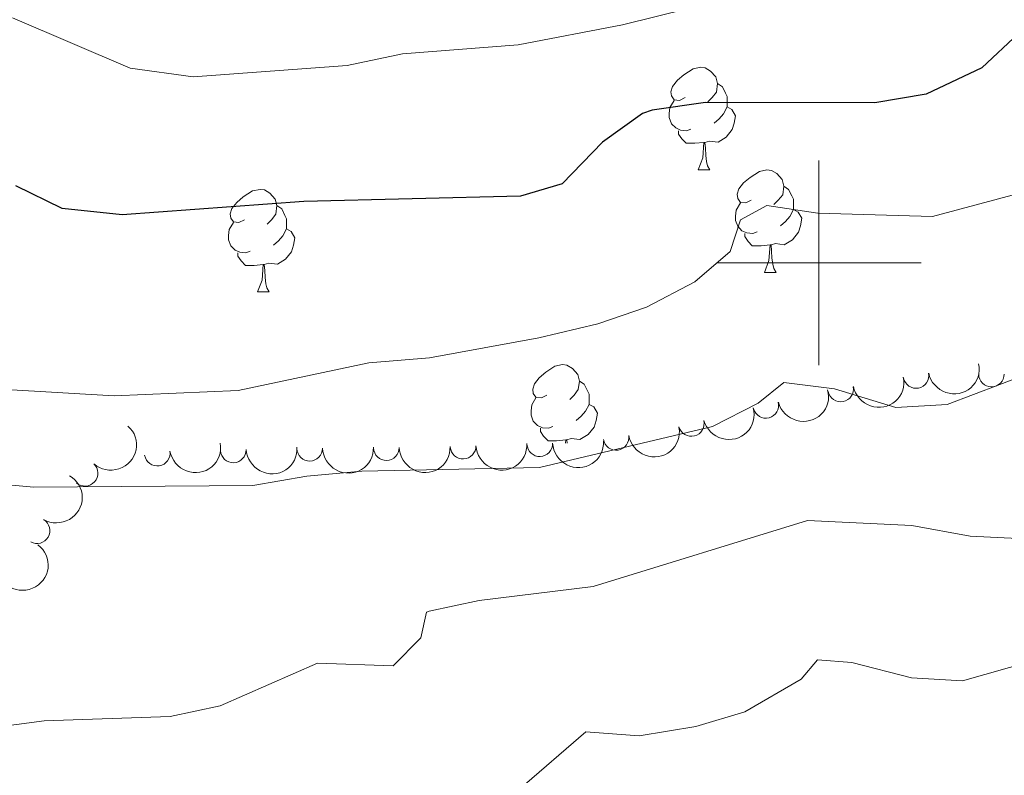
# Model space of a CAD drawing. Units: metres. Extents: x 630683 to 635194, y 722539 to 725594.
# Drawn here: x 632422 to 632518, y 723450 to 723524 of the extents above; entities that cross this region are included whole.
import ezdxf

# ---------------------------------------------------------------- set-up
doc = ezdxf.new("R2010")
doc.units = ezdxf.units.M
doc.header["$MEASUREMENT"] = 0
for name, color, linetype, lineweight in [('Carátula', 7, 'Continuous', 5), ('Elementos auxiliares', 7, 'Continuous', 5), ('Entidades rústicas y varios', 7, 'Continuous', 5), ('Relieve y altimetría', 7, 'Continuous', 5), ('Viales y ferrocarril', 7, 'Continuous', 5)]:
    doc.layers.add(name, color=color, linetype=linetype, lineweight=lineweight)

msp = doc.modelspace()

# ---------------------------------------------------------------- linework, layer by layer
at = {"layer": 'Carátula', "color": 7, "linetype": 'Continuous', "lineweight": 5}
for p, q in [((632500, 723490), (632500, 723510)), ((632490, 723500), (632510, 723500))]:
    msp.add_line(p, q, dxfattribs=at)
msp.add_3dface([(630740.0700000001, 722538.8999999999), (635194.24, 722624.6499999999), (635137.0800000001, 725594.1100000001), (630682.8999999999, 725508.3600000001)], dxfattribs=at)
at = {"layer": 'Elementos auxiliares', "color": 250, "linetype": 'Continuous', "lineweight": 5}
msp.add_3dface([(631609.1499999999, 722949.54), (631565.23, 725262.9299999999), (634979.9199999999, 725328.7), (635024.98, 723015.3)], dxfattribs=at)
at = {"layer": 'Entidades rústicas y varios', "color": 92, "linetype": 'Continuous', "lineweight": 5}
for p, q in [((632488.22, 723509.0900000001), (632489.3400000001, 723509.0900000001)), ((632494.69, 723499.05), (632495.8200000001, 723499.05)), ((632445.1399999999, 723497.1499999999), (632446.26, 723497.1499999999))]:
    msp.add_line(p, q, dxfattribs=at)
at = {"layer": 'Entidades rústicas y varios', "color": 92, "linetype": 'Continuous', "lineweight": 5, "flags": 128}
for points in [[(632486.9199999999, 723516.1499999999), (632486.3899999999, 723515.8800000001), (632485.8600000001, 723515.94), (632485.5900000001, 723516.31), (632485.54, 723516.73), (632485.7, 723517.25), (632486.1799999999, 723517.8500000001), (632486.81, 723518.3800000001), (632487.71, 723518.96), (632488.46, 723519.1200000001), (632488.8800000001, 723519.0700000001), (632489.4099999999, 723518.75), (632489.94, 723518.1699999999), (632490.1000000001, 723517.53), (632489.99, 723516.6799999999), (632489.5700000001, 723516.1499999999), (632489.1499999999, 723515.72)], [(632490.1000000001, 723517.53), (632490.5800000001, 723517.21), (632490.8899999999, 723516.5700000001), (632491.05, 723516.25), (632491.05, 723515.6699999999), (632491.05, 723515.25), (632490.6799999999, 723514.56), (632490.26, 723514.0800000001), (632489.78, 723513.6599999999)], [(632487.5, 723513.0700000001), (632487.0800000001, 723512.9099999999), (632486.49, 723512.97), (632486.02, 723513.1799999999), (632485.5900000001, 723513.6000000001), (632485.3800000001, 723514.19), (632485.3800000001, 723514.6100000001), (632485.4299999999, 723515.19), (632485.8600000001, 723515.8800000001)], [(632491.05, 723515.25), (632491.51, 723515), (632491.8500000001, 723514.3800000001), (632491.74, 723513.6599999999), (632491.53, 723513.02), (632490.95, 723512.28), (632490.1499999999, 723511.8), (632489.3, 723511.8999999999), (632488.8700000001, 723511.77)], [(632488.76, 723511.77), (632487.8700000001, 723511.69), (632487.03, 723511.69), (632486.6000000001, 723512.1200000001), (632486.28, 723512.5900000001), (632486.28, 723512.9099999999)], [(632488.22, 723509.0900000001), (632488.6499999999, 723510.25), (632488.76, 723511.77), (632488.8700000001, 723511.77), (632488.9099999999, 723511.19), (632488.94, 723510.5), (632489.01, 723509.8900000001), (632489.1300000001, 723509.49), (632489.3400000001, 723509.0900000001)], [(632493.3899999999, 723506.1100000001), (632492.8600000001, 723505.8500000001), (632492.3300000001, 723505.8999999999), (632492.0700000001, 723506.27), (632492.01, 723506.7), (632492.1699999999, 723507.22), (632492.6499999999, 723507.81), (632493.29, 723508.3400000001), (632494.19, 723508.9299999999), (632494.9299999999, 723509.0900000001), (632495.3600000001, 723509.03), (632495.8899999999, 723508.72), (632496.4199999999, 723508.1300000001), (632496.5800000001, 723507.49), (632496.47, 723506.6400000001), (632496.04, 723506.1100000001), (632495.6200000001, 723505.69)], [(632443.8400000001, 723504.21), (632443.31, 723503.94), (632442.78, 723504), (632442.51, 723504.3700000001), (632442.46, 723504.79), (632442.6200000001, 723505.31), (632443.1000000001, 723505.9099999999), (632443.73, 723506.44), (632444.6300000001, 723507.02), (632445.3800000001, 723507.1799999999), (632445.8, 723507.1300000001), (632446.3300000001, 723506.81), (632446.8600000001, 723506.23), (632447.02, 723505.5900000001), (632446.9099999999, 723504.74), (632446.49, 723504.21), (632446.0700000001, 723503.78)], [(632496.5800000001, 723507.49), (632497.05, 723507.1799999999), (632497.3700000001, 723506.54), (632497.53, 723506.22), (632497.53, 723505.6400000001), (632497.53, 723505.21), (632497.1599999999, 723504.52), (632496.74, 723504.04), (632496.26, 723503.6200000001)], [(632447.02, 723505.5900000001), (632447.5, 723505.27), (632447.81, 723504.6300000001), (632447.97, 723504.31), (632447.97, 723503.73), (632447.97, 723503.31), (632447.6000000001, 723502.6200000001), (632447.1799999999, 723502.1400000001), (632446.7, 723501.72)], [(632493.98, 723503.03), (632493.55, 723502.8700000001), (632492.97, 723502.9299999999), (632492.49, 723503.1400000001), (632492.0700000001, 723503.5700000001), (632491.8500000001, 723504.1499999999), (632491.8500000001, 723504.5700000001), (632491.9099999999, 723505.1599999999), (632492.3300000001, 723505.8500000001)], [(632497.53, 723505.21), (632497.98, 723504.96), (632498.3300000001, 723504.3500000001), (632498.22, 723503.6200000001), (632498.01, 723502.98), (632497.4199999999, 723502.24), (632496.6300000001, 723501.76), (632495.78, 723501.8700000001), (632495.3500000001, 723501.74)], [(632444.4199999999, 723501.1300000001), (632444, 723500.97), (632443.4099999999, 723501.03), (632442.94, 723501.24), (632442.51, 723501.6599999999), (632442.3, 723502.25), (632442.3, 723502.6699999999), (632442.3500000001, 723503.25), (632442.78, 723503.94)], [(632447.97, 723503.31), (632448.4299999999, 723503.06), (632448.77, 723502.44), (632448.6599999999, 723501.72), (632448.45, 723501.0800000001), (632447.8700000001, 723500.3400000001), (632447.0700000001, 723499.8600000001), (632446.22, 723499.96), (632445.79, 723499.8300000001)], [(632495.24, 723501.74), (632494.3500000001, 723501.6499999999), (632493.5, 723501.6499999999), (632493.0800000001, 723502.0800000001), (632492.76, 723502.56), (632492.76, 723502.8700000001)], [(632494.69, 723499.05), (632495.1300000001, 723500.21), (632495.24, 723501.74), (632495.3500000001, 723501.74), (632495.3800000001, 723501.1499999999), (632495.4199999999, 723500.47), (632495.49, 723499.8500000001), (632495.6000000001, 723499.45), (632495.8200000001, 723499.05)], [(632445.6799999999, 723499.8300000001), (632444.79, 723499.75), (632443.95, 723499.75), (632443.52, 723500.1799999999), (632443.2, 723500.6499999999), (632443.2, 723500.97)], [(632445.1399999999, 723497.1499999999), (632445.5700000001, 723498.31), (632445.6799999999, 723499.8300000001), (632445.79, 723499.8300000001), (632445.8300000001, 723499.25), (632445.8600000001, 723498.56), (632445.9299999999, 723497.95), (632446.05, 723497.55), (632446.26, 723497.1499999999)], [(632473.4099999999, 723487.06), (632472.8899999999, 723486.8), (632472.3500000001, 723486.8600000001), (632472.0900000001, 723487.22), (632472.03, 723487.6499999999), (632472.19, 723488.1699999999), (632472.6699999999, 723488.76), (632473.31, 723489.3), (632474.21, 723489.8800000001), (632474.95, 723490.04), (632475.3800000001, 723489.98), (632475.9099999999, 723489.6699999999), (632476.44, 723489.0800000001), (632476.6000000001, 723488.44), (632476.49, 723487.6000000001), (632476.0700000001, 723487.06), (632475.6499999999, 723486.6400000001)], [(632476.6000000001, 723488.44), (632477.0700000001, 723488.1300000001), (632477.3899999999, 723487.49), (632477.55, 723487.1699999999), (632477.55, 723486.5900000001), (632477.55, 723486.1599999999), (632477.1799999999, 723485.48), (632476.76, 723485), (632476.28, 723484.5800000001)], [(632474, 723483.98), (632473.5700000001, 723483.8200000001), (632472.99, 723483.8800000001), (632472.51, 723484.1000000001), (632472.0900000001, 723484.52), (632471.8700000001, 723485.1000000001), (632471.8700000001, 723485.52), (632471.9299999999, 723486.1100000001), (632472.3500000001, 723486.8)], [(632477.55, 723486.1599999999), (632478.01, 723485.9199999999), (632478.3500000001, 723485.3), (632478.24, 723484.5800000001), (632478.03, 723483.94), (632477.45, 723483.2), (632476.6499999999, 723482.72), (632475.8, 723482.8200000001), (632475.3700000001, 723482.69)], [(632475.26, 723482.69), (632474.3700000001, 723482.6000000001), (632473.53, 723482.6000000001), (632473.1000000001, 723483.04), (632472.78, 723483.51), (632472.78, 723483.8200000001)], [(632475.24, 723482.3700000001), (632475.26, 723482.69), (632475.3700000001, 723482.69), (632475.3899999999, 723482.3800000001)]]:
    msp.add_lwpolyline(points, dxfattribs=at)
at = {"layer": 'Entidades rústicas y varios', "color": 92, "linetype": 'Continuous', "lineweight": 5, "extrusion": (0.1271284722059738, 0.1868408236188581, 0.9741297953476229)}
for centre in [(-115948.6569606554, -929132.3246227743, 216286.3122598341), (-115943.310120294, -929127.1088553139, 216285.6361918306)]:
    msp.add_arc(centre, 2.516055640060341, 45.36446333574665, 225.9090503451193, dxfattribs=at)
at = {"layer": 'Entidades rústicas y varios', "color": 92, "linetype": 'Continuous', "lineweight": 5}
for centre, radius, start, end in [((632509.5091666095, 723488.9795282385, 717.4390758096437), 1.250091938746999, 191.1212762046346, 10.33483062362996), ((632516.8813979609, 723489.1217151883, 716.1253676483709), 1.250091938746999, 180.6139378236814, 359.8274922426768), ((632502.144435849, 723487.6603594739, 717.9592052083069), 1.250091938746999, 191.1212762046346, 10.33483062362996), ((632494.8256504186, 723486.0598113607, 718.2340238624987), 1.250091938746999, 194.6344808334505, 13.84803525244596), ((632487.5408654306, 723484.2882389897, 718.442444141447), 1.250091938746999, 194.6344808334505, 13.84803525244596), ((632480.175905661, 723482.928653466, 718.5638917236072), 1.250091938746999, 189.3341760355879, 8.547730454583306), ((632465.2225957378, 723482.0658709845, 718.8672635221214), 1.250091938746998, 182.8446670094833, 2.058221428478666), ((632472.7168480761, 723482.3116664095, 718.7067440610579), 1.250091938746998, 182.8446670094833, 2.058221428478666), ((632435.326556732, 723481.3864664037, 717.2863973411527), 1.250091938746999, 189.4739606089961, 8.687515027991518), ((632442.7563792695, 723481.7026807587, 718.2070425539486), 1.250091938746998, 182.8440389866458, 2.057593405641174), ((632450.2263003944, 723481.8657937129, 718.780410451374), 1.250091938746998, 181.4229952830755, 0.6365497020708863), ((632457.7256895488, 723481.925589507, 718.855155193775), 1.250091938746998, 181.4229952830755, 0.6365497020708863), ((632428.2673362489, 723479.4202011039, 715.8668113095973), 1.250091938746999, 228.1994057077849, 47.41296012678033), ((632423.5782261845, 723473.8070573446, 714.3210049549051), 1.250091938746998, 240.0227370786524, 59.2362914976478)]:
    msp.add_arc(centre, radius, start, end, dxfattribs=at)
at = {"layer": 'Entidades rústicas y varios', "color": 92, "linetype": 'Continuous', "lineweight": 5, "extrusion": (0.1154402210559223, 0.1942799453843809, 0.974129795347623)}
for centre in [(-174177.6231763588, -920454.7802064139, 214274.0169484168), (-174172.265501535, -920449.6245511808, 214273.0348386476)]:
    msp.add_arc(centre, 2.516055640060342, 45.36446333574666, 225.9090503451193, dxfattribs=at)
at = {"layer": 'Entidades rústicas y varios', "color": 92, "linetype": 'Continuous', "lineweight": 5, "extrusion": (-0.01122209530886505, 0.2257104481251964, 0.9741297953476231)}
msp.add_arc((-667576.9878037219, -673141.821801741, 156897.2301506943), 2.516055640060342, 45.36446333574663, 225.9090503451193, dxfattribs=at)
at = {"layer": 'Entidades rústicas y varios', "color": 92, "linetype": 'Continuous', "lineweight": 5, "extrusion": (0.1328934043234274, 0.1827853519933375, 0.974129795347623)}
msp.add_arc((-86121.8101311709, -932180.8155998968, 216994.6891244834), 2.516055640060342, 45.36446333574663, 225.9090503451192, dxfattribs=at)
at = {"layer": 'Entidades rústicas y varios', "color": 92, "linetype": 'Continuous', "lineweight": 5, "extrusion": (0.1324470676507681, 0.1831090278678555, 0.9741297953476231)}
msp.add_arc((-88421.15610032901, -931946.8378702076, 216939.0969984106), 2.516055640060342, 45.36446333574663, 225.9090503451192, dxfattribs=at)
at = {"layer": 'Entidades rústicas y varios', "color": 92, "linetype": 'Continuous', "lineweight": 5, "extrusion": (0.1527005344052295, 0.1665943834838246, 0.9741297953476229)}
for centre in [(22613.21293906856, -935677.8698904901, 217806.2853381856), (22607.85442202853, -935683.0155237084, 217807.3142958701)]:
    msp.add_arc(centre, 2.516055640060342, 45.36446333574663, 225.9090503451192, dxfattribs=at)
at = {"layer": 'Entidades rústicas y varios', "color": 92, "linetype": 'Continuous', "lineweight": 5, "extrusion": (0.1527023604481375, 0.1665927097131363, 0.974129795347623)}
msp.add_arc((22640.05916683556, -935662.7289094802, 217802.095013699), 2.516055640060342, 45.36446333574663, 225.9090503451192, dxfattribs=at)
at = {"layer": 'Entidades rústicas y varios', "color": 92, "linetype": 'Continuous', "lineweight": 5, "extrusion": (0.1567867873737948, 0.1627545548394966, 0.9741297953476229)}
for centre in [(46451.94919130404, -934832.9509963307, 217610.1826807219), (46446.58971272409, -934838.0443791982, 217611.4410289732)]:
    msp.add_arc(centre, 2.516055640060342, 45.36446333574666, 225.9090503451193, dxfattribs=at)
at = {"layer": 'Entidades rústicas y varios', "color": 92, "linetype": 'Continuous', "lineweight": 5, "extrusion": (-0.05723086845114124, 0.218622435976563, 0.9741297953476229)}
msp.add_arc((-795027.274433956, -525609.4970072068, 122669.4859370376), 2.516055640060341, 45.36446333574665, 225.9090503451193, dxfattribs=at)
at = {"layer": 'Entidades rústicas y varios', "color": 92, "linetype": 'Continuous', "lineweight": 5, "extrusion": (-0.02960795705599095, 0.2240413147054999, 0.9741297953476231)}
msp.add_arc((-721756.3268862633, -617805.2239290727, 144056.4751941361), 2.516055640060343, 45.36446333574663, 225.9090503451192, dxfattribs=at)
at = {"layer": 'Relieve y altimetría', "color": 30, "linetype": 'Continuous', "lineweight": 5, "flags": 128}
for points, elevation in [([(632522.24, 723542.1499999999), (632516.78, 723542.3300000001), (632514.8600000001, 723540.4099999999), (632512.1000000001, 723536.1599999999), (632503.25, 723531.9099999999), (632498.6699999999, 723528.3), (632493.98, 723526.56), (632480.81, 723523.26), (632470.6100000001, 723521.31), (632459.29, 723520.4299999999), (632453.8800000001, 723519.28), (632438.8400000001, 723518.19), (632432.6799999999, 723519.03), (632421.1599999999, 723523.96)], 730), ([(632522.2, 723507.48), (632511.1300000001, 723504.51), (632499.9099999999, 723504.8600000001), (632494.9199999999, 723505.6100000001), (632492.3500000001, 723504.2), (632491.3300000001, 723501.1100000001), (632487.8700000001, 723498.1400000001), (632483.1399999999, 723495.6699999999), (632478.4099999999, 723494.03), (632472.6399999999, 723492.6599999999), (632461.95, 723490.71), (632456, 723490.21), (632443.25, 723487.51), (632431.1100000001, 723487), (632420.53, 723487.6100000001)], 720), ([(632527.99, 723492), (632512.54, 723486.1300000001), (632507.53, 723485.8600000001), (632501.54, 723487.6699999999), (632496.5800000001, 723488.3), (632494.06, 723486.26), (632489.6000000001, 723483.98), (632472.71, 723480), (632455.3300000001, 723479.6400000001), (632449.95, 723479.1400000001), (632444.6799999999, 723478.22), (632423.25, 723478.06), (632411.78, 723479.1100000001)], 715), ([(632525.46, 723472.75), (632514.8, 723473.27), (632509.1100000001, 723474.3300000001), (632498.9099999999, 723474.8200000001), (632477.94, 723468.3600000001), (632466.79, 723466.97), (632461.8999999999, 723465.94), (632461.6599999999, 723465.8400000001), (632461.1000000001, 723463.3400000001), (632458.3800000001, 723460.6000000001), (632450.99, 723460.8500000001), (632441.48, 723456.69), (632436.5900000001, 723455.6400000001), (632424.27, 723455.23), (632412.9199999999, 723453.72)], 710), ([(632525.4199999999, 723462.3500000001), (632514.06, 723459.1300000001), (632509.0700000001, 723459.4199999999), (632503.23, 723460.9099999999), (632499.8600000001, 723461.19), (632498.27, 723459.28), (632492.77, 723456.0900000001), (632487.99, 723454.6599999999), (632482.44, 723453.76), (632477.23, 723454.1400000001), (632470.75, 723448.53)], 705)]:
    msp.add_lwpolyline(points, dxfattribs=dict(at, elevation=elevation))
at = {"layer": 'Relieve y altimetría', "color": 30, "linetype": 'Continuous', "lineweight": 25, "elevation": 725, "flags": 128}
msp.add_lwpolyline([(632519.56, 723522.46), (632515.9299999999, 723519.05), (632510.49, 723516.47), (632505.49, 723515.6400000001), (632488.9199999999, 723515.6699999999), (632483.7, 723514.9199999999), (632482.77, 723514.5900000001), (632478.8400000001, 723511.8), (632474.8999999999, 723507.73), (632470.8500000001, 723506.52), (632449.6399999999, 723505.99), (632431.8899999999, 723504.7), (632426.03, 723505.3), (632421.51, 723507.52)], dxfattribs=at)

# ---------------------------------------------------------------- meshes
at = {"layer": 'Viales y ferrocarril', "color": 20, "linetype": 'Continuous', "lineweight": 5}
mesh = msp.add_polyface(dxfattribs=at)
corners = [(633364.8500000001, 723772.3700000001, 601.5500000000046), (633379.1100000001, 723767.97, 600.6600000000084), (633415.0300000003, 723757.3300000001, 598.6399999999983), (633426.7900000003, 723754.3900000004, 598.0699999999869), (633449.96, 723749.3500000003, 596.9899999999942), (633488.1900000002, 723741.8000000003, 595.310000000002), (633517.9300000002, 723736.5700000003, 593.8899999999878), (633553.26, 723731.1800000002, 592.3500000000031), (633577.44, 723727.8900000001, 591.1999999999923), (633612.4100000001, 723723.8600000001, 589.6899999999838), (633666.5300000003, 723719.6000000001, 587.4699999999987), (633697.8200000003, 723717.9900000002, 586.1199999999789), (633746.6600000001, 723716.1699999999, 583.9999999999982), (633758.3700000001, 723716.2600000002, 583.4300000000031), (633791.1500000001, 723714.79, 582.1100000000072), (633810.2400000002, 723712.24, 581.3200000000015), (633833.0000000002, 723708.71, 580.4800000000026), (633859.0300000003, 723701.0800000003, 579.4899999999886), (633880.01, 723691.8, 578.8500000000175), (633892.6699999999, 723685.4400000002, 578.5400000000078), (633897.96, 723682.5700000003, 578.3799999999836), (633907.2100000002, 723677.1699999999, 578.1400000000109), (633924.81, 723665.04, 577.9100000000109), (633942.8000000003, 723649.5800000001, 577.6499999999918), (633960.4800000002, 723631.2000000002, 577.4999999999887), (633984.2600000002, 723606.1500000001, 577.1999999999599), (633992.2500000002, 723596.8200000001, 577.1299999999841), (634013.0599999998, 723573.74, 576.5900000000217), (634046.8, 723536.1599999999, 575.1800000000003), (634090.96, 723486.7400000002, 572.2900000000024), (634126.2800000003, 723447.1400000001, 569.1199999999727), (634148.1800000002, 723423.1000000001, 566.5999999999988), (634197.1700000002, 723371.8900000001, 561.0799999999917), (634205.4000000001, 723364.5200000003, 560.1699999999906), (634213.1000000003, 723358.69, 559.5599999999787), (634219.74, 723354.1900000002, 558.9900000000007), (634237.2200000002, 723343.6599999999, 557.9399999999875), (634259.2, 723334.1200000001, 556.8099999999976), (634265.4900000002, 723331.5900000003, 556.5599999999836), (634279.2400000002, 723327.0400000003, 556.2999999999884), (634296.8400000003, 723323.0900000003, 556.0999999999941), (634317.7900000003, 723319.9000000001, 555.9699999999774), (634361.2800000003, 723315.53, 555.6299999999973), (634418.1400000004, 723310.4099999999, 554.5500000000131), (634476.6799999999, 723303.94, 552.3600000000006), (634539.8200000001, 723295.72, 549.569999999998), (634612.4200000002, 723285.4400000002, 546.8099999999928), (634681.2600000002, 723274.2500000002, 543.8199999999806), (634722.2399999998, 723266.98, 541.4600000000016), (634753.3400000003, 723260.5600000003, 539.5399999999863), (634783.9600000002, 723253.1599999999, 537.3599999999874), (634816.0700000003, 723244.53, 535.2700000000098), (634841.5800000001, 723236.7, 533.690000000013), (634851.1800000002, 723233.3100000003, 533.1299999999845), (634868.45, 723227.0700000003, 532.089999999994), (634889.3999999999, 723218.4099999999, 530.7300000000087), (634916.06, 723206.0900000001, 528.770000000003), (634958.71, 723184.6800000002, 525.639999999996), (635022.3300000001, 723151.3300000003, 520.9099999999991), (635022.48, 723143.53, 520.9399999999988), (634953.99, 723179.4199999999, 525.9100000000155), (634930.54, 723191.4200000002, 527.5000000000049), (634897.0500000003, 723207.5900000003, 529.949999999979), (634875.6300000001, 723216.77, 531.19999999999), (634852.3200000003, 723225.9100000001, 532.6399999999865), (634826.3400000001, 723234.3999999999, 534.2599999999978), (634811.7900000003, 723238.6000000001, 535.1599999999903), (634782.3500000001, 723246.5000000002, 537.2500000000135), (634767.4800000002, 723250.1600000001, 538.0299999999869), (634752.3800000001, 723253.7800000003, 539.3399999999982), (634721.44, 723260.1400000004, 541.4600000000029), (634664.23, 723270.2700000003, 544.6599999999963), (634589.8600000003, 723281.9700000002, 547.6199999999986), (634511.6300000001, 723292.6599999999, 550.7200000000059), (634480.2000000002, 723296.6900000002, 552.1599999999983), (634435.2800000003, 723301.6700000002, 553.90999999998), (634408.55, 723304.47, 554.7500000000027), (634330.71, 723311.46, 556.1300000000005), (634317.77, 723312.8000000003, 556.1700000000012), (634311.8300000003, 723313.6000000001, 556.2299999999915), (634294.8, 723316.29, 556.5000000000091), (634284.6300000001, 723318.4800000002, 556.6000000000034), (634274.3500000003, 723321.1699999999, 556.9099999999855), (634264.0500000003, 723324.47, 557.2000000000023), (634256.7300000002, 723326.81, 557.4100000000013), (634249.9100000001, 723329.69, 557.6800000000036), (634229.3000000003, 723341.1100000001, 558.6699999999806), (634215.45, 723348.8, 559.5600000000039), (634203.5000000002, 723357.3900000004, 560.5399999999759), (634192.3400000005, 723366.9000000001, 561.5199999999685), (634131.8400000003, 723430.3300000003, 567.8399999999713), (634091.1600000001, 723476.03, 571.8699999999877), (634033.94, 723540.0600000003, 575.5799999999894), (634002.1300000004, 723575.4100000001, 576.7299999999865), (633964.1400000004, 723617.6000000001, 577.2699999999813), (633946.8500000003, 723635.7600000002, 577.2299999999798), (633940.1799999999, 723642.3800000004, 577.2999999999979), (633931.7400000005, 723650.1200000003, 577.3299999999749), (633914.8500000001, 723663.6400000001, 577.5000000000035), (633906.6200000003, 723669.3600000003, 577.5699999999943), (633897.3300000003, 723675.1600000001, 577.7400000000033), (633888.3600000003, 723680.1700000002, 578.0400000000012), (633878.8600000001, 723684.8900000004, 578.2800000000038), (633863.9800000002, 723691.2800000003, 578.8199999999791), (633848.8200000003, 723696.5500000003, 579.3499999999962), (633840.73, 723698.8700000003, 579.6199999999842), (633825.3, 723702.3200000001, 580.3600000000052), (633816.5900000003, 723703.8200000001, 580.7999999999857), (633798.3399999999, 723706.1499999999, 581.5100000000004), (633779.03, 723707.6100000001, 582.4800000000236), (633672.9400000002, 723712.0600000003, 587.2299999999781), (633638.29, 723714.5, 588.7300000000068), (633635.4000000001, 723714.79, 588.7199999999971), (633596.0600000003, 723718.6700000002, 590.6299999999867), (633551.76, 723724.1500000001, 592.5899999999946), (633548.1000000001, 723724.6499999999, 592.7500000000139), (633523.7600000002, 723728.5100000002, 593.8900000000046), (633495.78, 723733.27, 595.0300000000213), (633450.97, 723742.0200000003, 597.0200000000095), (633346.6799999999, 723767.24, 602.7400000000094), (633342.1699999999, 723768.95, 603.0100000000141), (633263.4299999999, 723790.5400000003, 608.7300000000096), (633213.6300000004, 723804.3000000003, 613.3399999999933), (633172.71, 723815.1700000002, 617.1400000000101), (633139.75, 723823.01, 620.510000000003), (633106.73, 723829.06, 623.5399999999905), (633095.8999999999, 723830.77, 624.4800000000017), (633074.04, 723833.53, 626.6000000000155), (633051.6900000002, 723835.8200000003, 628.5499999999926), (633024.5000000002, 723837.9300000002, 631.079999999981), (632964.49, 723841.8600000001, 635.8900000000154), (632877.6300000001, 723847.6600000001, 641.9500000000088), (632783.4800000002, 723854.3300000001, 647.729999999988), (632757.75, 723857.6400000001, 649.280000000018), (632745.9299999999, 723859.6300000004, 650.0600000000081), (632733.98, 723862.0600000003, 650.7999999999984), (632722.9900000002, 723864.78, 651.4399999999888), (632711.6000000003, 723868.1100000003, 652.0399999999929), (632692.54, 723874.81, 653.2500000000034), (632683.8700000003, 723878.2, 653.6199999999928), (632664.71, 723886.6700000002, 654.8999999999922), (632615.0200000003, 723909.7800000003, 658.0699999999845), (632606.0400000003, 723913.6400000004, 658.6699999999921), (632585.6499999999, 723921.3800000001, 659.7800000000059), (632565.7300000002, 723927.3500000001, 660.9599999999965), (632555.0900000001, 723929.77, 661.6000000000008), (632534.78, 723932.9300000002, 662.909999999997), (632514.6900000002, 723934.5500000003, 664.4599999999866), (632493.6200000001, 723934.71, 665.6700000000059), (632470.31, 723933.55, 667.0800000000206), (632444.1700000004, 723931.2100000002, 668.3999999999666), (632410.0700000001, 723927.2800000003, 670.0100000000039), (632358.2100000002, 723920.23, 672.2000000000075), (632329.3700000001, 723916.8000000003, 673.0700000000061), (632317.06, 723916.0900000003, 673.5099999999981), (632305.3899999999, 723915.7600000002, 674.0799999999989), (632294.9200000002, 723915.9300000002, 674.3899999999776), (632283.8300000001, 723916.6500000001, 674.6899999999948), (632272.8400000001, 723917.8900000001, 675.0600000000045), (632261.6400000004, 723919.6100000003, 675.4299999999964), (632249.8800000001, 723922.05, 675.8300000000042), (632229.8700000003, 723927.1800000002, 676.6799999999866), (632220.9400000002, 723930.0600000003, 677.0100000000023), (632206.4100000001, 723935.7400000002, 677.7199999999979), (632193.4600000002, 723941.6100000001, 678.429999999986), (632178.3900000004, 723949.3200000003, 679.1699999999889), (632136.31, 723972.22, 681.9299999999987), (632113.6600000001, 723984.1000000003, 683.5699999999965), (632096.5100000002, 723991.5900000001, 684.6199999999919), (632087.9800000002, 723994.7500000002, 685.1599999999875), (632078.6400000004, 723997.9600000002, 685.7599999999883), (632060.3400000001, 724003.2800000003, 686.7999999999976), (632050.5400000003, 724005.5700000001, 687.3799999999911), (632030.6200000001, 724009.2500000002, 688.6900000000024), (632000.6000000001, 724013.2, 690.9400000000027), (631956.1300000004, 724018.3600000001, 693.6999999999774), (631910.6400000004, 724025.49, 696.0899999999926), (631862.4299999999, 724034.28, 698.3100000000048), (631768.8200000001, 724051.56, 701.6800000000139), (631682.31, 724068.44, 705.4800000000141), (631611.24, 724082.3900000004, 709.7900000000025), (631587.5500000003, 724087.0900000001, 711.5300000000085), (631587.3500000003, 724097.44, 711.6300000000033), (631627.6200000003, 724089.4200000002, 708.7499999999729), (631707.6100000003, 724073.6100000003, 704.3699999999886), (631746.7400000002, 724066.0400000003, 702.559999999977), (631869.3300000003, 724043.1799999999, 697.9099999999919), (631914.4299999999, 724034.9400000002, 695.7900000000036), (631933.6699999999, 724031.7500000002, 694.8199999999966), (631970.3700000003, 724026.6000000003, 692.899999999988), (632000.1100000003, 724023.2200000002, 691.1499999999828), (632032.72, 724019.02, 689.2100000000081), (632040.1799999999, 724017.6600000001, 688.7700000000061), (632045.55, 724016.7, 688.4700000000012), (632054.2200000002, 724015.0300000003, 688.0599999999791), (632063.0500000003, 724012.8500000003, 687.6199999999822), (632073.2200000002, 724010.2300000002, 686.9499999999786), (632119.2800000003, 723992.77, 683.8799999999886), (632182.28, 723958.6699999999, 678.8699999999982), (632209.4600000002, 723945.25, 677.0799999999803), (632219.2800000003, 723941.4400000002, 676.609999999971), (632229.4600000002, 723937.9700000002, 676.2099999999891), (632248.71, 723932.6699999999, 675.3000000000148), (632258.7400000002, 723930.4800000002, 674.8599999999961), (632277.5000000002, 723927.4200000002, 674.1899999999847), (632287.24, 723926.4400000002, 673.8900000000091), (632297.2500000002, 723926.0300000003, 673.619999999968), (632311.8500000003, 723925.96, 673.1099999999864), (632327.3300000003, 723926.6100000003, 672.7799999999876), (632334.6499999997, 723927.3800000001, 672.6100000000135), (632343.55, 723928.6700000002, 672.3399999999946), (632361.8, 723930.8500000001, 671.930000000004), (632371.27, 723932.05, 671.5900000000039), (632383.6300000001, 723933.73, 671.220000000013), (632395.8800000004, 723935.4800000002, 670.7199999999847), (632407.9100000001, 723937.0600000003, 670.2800000000016), (632420.7400000002, 723938.6800000002, 669.6699999999837), (632441.8900000004, 723941.4300000002, 668.6400000000024), (632478.96, 723944.3600000003, 666.6800000000003), (632498.81, 723945.03, 665.64000000001), (632515.54, 723944.73, 664.8700000000105), (632524.4300000002, 723944.1699999999, 664.359999999995), (632542.5400000003, 723942.2100000002, 663.289999999991), (632561.24, 723938.7800000003, 662.0399999999987), (632570.3300000001, 723936.5400000003, 661.4700000000046), (632580.48, 723933.5800000001, 660.8600000000081), (632599.3999999999, 723927.23, 659.5800000000075), (632620.6799999999, 723918.3600000003, 658.0699999999937), (632679.3900000004, 723891.0800000001, 653.8599999999964), (632697.1100000001, 723883.8, 652.550000000004), (632704.8600000001, 723880.9400000002, 652.0099999999989), (632723.1000000001, 723875.24, 650.8300000000094), (632739.79, 723871.1400000004, 649.8599999999999), (632774.5800000001, 723865.6900000002, 648.0700000000134), (632776.5400000003, 723865.1200000003, 647.9399999999825), (632782.5100000002, 723864.3400000001, 647.6299999999918), (632793.3300000003, 723863.3800000001, 646.9599999999956), (632812.6700000002, 723862.01, 645.7499999999958), (632828.8400000003, 723860.9299999999, 644.8699999999918), (632846.97, 723859.71, 643.7000000000013), (632865.4000000001, 723858.5400000003, 642.6199999999748), (632882.7500000002, 723857.31, 641.579999999988), (632903.1399999999, 723855.8600000001, 640.2600000000097), (632918.8000000003, 723854.8700000001, 639.2500000000074), (632941.6799999999, 723853.73, 637.4700000000096), (632958.4299999999, 723852.3200000003, 636.330000000001), (633018.5800000003, 723848.2700000003, 631.649999999997), (633049.4099999999, 723845.9800000002, 629.1300000000119), (633065.3900000004, 723844.5400000003, 627.6099999999974), (633103.8700000003, 723839.6200000001, 624.3799999999806), (633116.6200000001, 723837.6400000001, 623.2100000000074), (633137.79, 723833.6799999999, 621.1199999999975), (633160.53, 723828.6000000001, 618.830000000016), (633188.6499999999, 723821.4199999999, 616.069999999993), (633248.8600000003, 723804.9400000002, 610.0799999999972), (633302.4800000002, 723790.2100000002, 605.7099999999976), (633354.1200000003, 723775.6799999999, 602.210000000008)]
mesh.append_faces([[corners[k] for k in face] for face in [(182, 180, 181), (60, 58, 59)]], dxfattribs={"vtx0": -1, "color": 20})
mesh.append_faces([[corners[k] for k in face] for face in [(180, 183, 179), (179, 185, 178), (178, 186, 177), (177, 186, 176), (176, 188, 175), (175, 189, 174), (174, 191, 173), (173, 192, 172), (172, 194, 171), (171, 196, 170), (170, 196, 169), (169, 196, 168), (168, 197, 167), (167, 197, 166), (166, 198, 165), (165, 198, 164), (164, 199, 163), (163, 200, 162), (162, 201, 161), (161, 202, 160), (160, 203, 159), (159, 204, 158), (158, 204, 157), (157, 205, 156), (156, 206, 155), (155, 207, 154), (154, 208, 153), (153, 210, 152), (152, 213, 151), (151, 216, 150), (150, 217, 149), (149, 218, 148), (148, 219, 147), (147, 221, 146), (146, 222, 145), (145, 223, 144), (144, 225, 143), (143, 226, 142), (142, 227, 141), (141, 227, 140), (140, 228, 139), (139, 229, 138), (138, 230, 137), (137, 231, 136), (136, 231, 135), (135, 232, 134), (134, 232, 133), (133, 233, 132), (132, 238, 131), (131, 243, 130), (130, 246, 129), (129, 247, 128), (128, 248, 127), (127, 249, 126), (126, 249, 125), (125, 250, 124), (124, 252, 123), (123, 253, 122), (122, 254, 121), (121, 255, 120), (120, 256, 119), (119, 2, 118), (118, 5, 117), (117, 6, 116), (116, 7, 115), (115, 7, 114), (114, 8, 113), (113, 9, 112), (112, 9, 111), (111, 10, 110), (110, 12, 109), (109, 14, 108), (108, 15, 107), (107, 16, 106), (106, 16, 105), (105, 17, 104), (104, 17, 103), (103, 18, 102), (102, 19, 101), (101, 20, 100), (100, 21, 99), (99, 21, 98), (98, 22, 97), (97, 23, 96), (96, 23, 95), (95, 24, 94), (94, 26, 93), (93, 27, 92), (92, 28, 91), (91, 30, 90), (90, 31, 89), (89, 33, 88), (88, 34, 87), (87, 35, 86), (86, 36, 85), (85, 37, 84), (84, 38, 83), (83, 38, 82), (82, 39, 81), (81, 40, 80), (80, 40, 79), (79, 41, 78), (78, 41, 77), (77, 42, 76), (76, 43, 75), (75, 44, 74), (74, 44, 73), (73, 45, 72), (72, 46, 71), (71, 47, 70), (70, 49, 69), (69, 49, 68), (68, 50, 67), (67, 50, 66), (66, 51, 65), (65, 52, 64), (64, 54, 63), (63, 55, 62), (62, 56, 61), (61, 57, 60)]], dxfattribs={"vtx0": -1, "vtx1": -1, "color": 20})
mesh.append_faces([[corners[k] for k in face] for face in [(180, 182, 183), (179, 183, 184), (179, 184, 185), (178, 185, 186), (176, 186, 187), (176, 187, 188), (175, 188, 189), (174, 189, 190), (174, 190, 191), (173, 191, 192), (172, 192, 193), (172, 193, 194), (171, 194, 195), (171, 195, 196), (168, 196, 197), (166, 197, 198), (164, 198, 199), (163, 199, 200), (162, 200, 201), (161, 201, 202), (160, 202, 203), (159, 203, 204), (157, 204, 205), (156, 205, 206), (155, 206, 207), (154, 207, 208), (153, 208, 209), (153, 209, 210), (152, 210, 211), (152, 211, 212), (152, 212, 213), (151, 213, 214), (151, 214, 215), (151, 215, 216), (150, 216, 217), (149, 217, 218), (148, 218, 219), (147, 219, 220), (147, 220, 221), (146, 221, 222), (145, 222, 223), (144, 223, 224), (144, 224, 225), (143, 225, 226), (142, 226, 227), (140, 227, 228), (139, 228, 229), (138, 229, 230), (137, 230, 231), (135, 231, 232), (133, 232, 233), (132, 233, 234), (132, 234, 235), (132, 235, 236), (132, 236, 237), (132, 237, 238), (131, 238, 239), (131, 239, 240), (131, 240, 241), (131, 241, 242), (131, 242, 243), (130, 243, 244), (130, 244, 245), (130, 245, 246), (129, 246, 247), (128, 247, 248), (127, 248, 249), (125, 249, 250), (124, 250, 251), (124, 251, 252), (123, 252, 253), (122, 253, 254), (121, 254, 255), (120, 255, 256), (119, 256, 0), (119, 0, 1), (119, 1, 2), (118, 2, 3), (118, 3, 4), (118, 4, 5), (117, 5, 6), (116, 6, 7), (114, 7, 8), (113, 8, 9), (111, 9, 10), (110, 10, 11), (110, 11, 12), (109, 12, 13), (109, 13, 14), (108, 14, 15), (107, 15, 16), (105, 16, 17), (103, 17, 18), (102, 18, 19), (101, 19, 20), (100, 20, 21), (98, 21, 22), (97, 22, 23), (95, 23, 24), (94, 24, 25), (94, 25, 26), (93, 26, 27), (92, 27, 28), (91, 28, 29), (91, 29, 30), (90, 30, 31), (89, 31, 32), (89, 32, 33), (88, 33, 34), (87, 34, 35), (86, 35, 36), (85, 36, 37), (84, 37, 38), (82, 38, 39), (81, 39, 40), (79, 40, 41), (77, 41, 42), (76, 42, 43), (75, 43, 44), (73, 44, 45), (72, 45, 46), (71, 46, 47), (70, 47, 48), (70, 48, 49), (68, 49, 50), (66, 50, 51), (65, 51, 52), (64, 52, 53), (64, 53, 54), (63, 54, 55), (62, 55, 56), (61, 56, 57), (60, 57, 58)]], dxfattribs={"vtx0": -1, "vtx2": -1, "color": 20})

doc.saveas('drawing.dxf')
